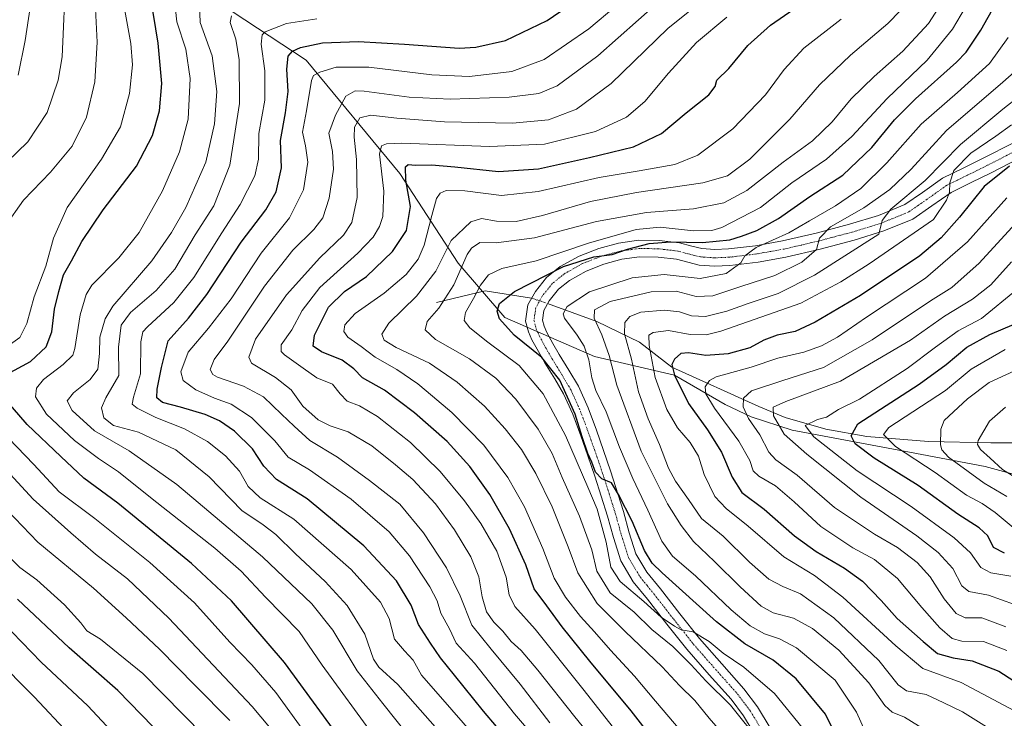
# Model space of a CAD drawing. Units: metres. Extents: x 623961 to 627400, y 4759628 to 4762003.
# Drawn here: x 624131 to 624457, y 4761238 to 4761469 of the extents above; entities that cross this region are included whole.
import ezdxf

# ---------------------------------------------------------------- set-up
doc = ezdxf.new("R2010")
doc.units = ezdxf.units.M
doc.header["$MEASUREMENT"] = 0
doc.linetypes.add('TRAZO_Y_PUNTO', pattern=[1, 0.5, -0.25, 0, -0.25])
for name, color, linetype, lineweight in [('Camino', 19, 'Continuous', 0), ('Camino Cxs', 19, 'Continuous', 0), ('Camino eje', 39, 'TRAZO_Y_PUNTO', 13), ('Corriente natural lineal', 142, 'Continuous', 13), ('Corriente natural lineal oculto', 19, 'TRAZO_Y_PUNTO', 13), ('Curva de nivel maestra', 36, 'Continuous', 30), ('Curva de nivel normal', 36, 'Continuous', 0), ('Espacio natural protegido', 2, 'Continuous', 13), ('Espacio natural protegido CxS', 2, 'Continuous', 0)]:
    doc.layers.add(name, color=color, linetype=linetype, lineweight=lineweight)

# ---------------------------------------------------------------- blocks, each defined once
blk = doc.blocks.new('*U156')
at = {"layer": 'Espacio natural protegido CxS', "color": 2, "linetype": 'Continuous', "lineweight": 0}
blk.add_polyline3d([(624486.05, 4761311.75, 906.52), (624450.45, 4761321.41, 912.34), (624425.42, 4761326.15, 919.75), (624386.55, 4761333.5, 932), (624372.97, 4761337.84, 939.58), (624364.34, 4761341.93, 943.21), (624347.61, 4761351.72, 950.04), (624321.16, 4761357.81, 969.48), (624291.5, 4761370.72, 973.54), (624276.02, 4761388.8, 986.28), (624256.68, 4761418.49, 1001.35), (624225.72, 4761455.94, 1022.61), (624172.85, 4761490.8, 1051.83), (624123.84, 4761532.12, 1088.28), (624094.18, 4761572.15, 1111.54), (624065.8, 4761600.55, 1123.27), (624040.01, 4761605.72, 1129.71), (623997.45, 4761597.97, 1140.94), (623967.07, 4761597.97, 1154.27), (623960.86, 4761941.1, 1163.98), (625619.42, 4761971.49, 789.57)], dxfattribs=at)
blk = doc.blocks.new('*U157')
at = {"layer": 'Espacio natural protegido CxS', "color": 2, "linetype": 'Continuous', "lineweight": 0}
blk.add_polyline3d([(624486.05, 4761311.75, 906.52), (624450.45, 4761321.41, 912.34), (624425.42, 4761326.15, 919.75), (624386.55, 4761333.5, 932), (624372.97, 4761337.84, 939.58), (624364.34, 4761341.93, 943.21), (624347.61, 4761351.72, 950.04), (624321.16, 4761357.81, 969.48), (624291.5, 4761370.72, 973.54), (624276.02, 4761388.8, 986.28), (624256.68, 4761418.49, 1001.35), (624225.72, 4761455.94, 1022.61), (624172.85, 4761490.8, 1051.83), (624123.84, 4761532.12, 1088.28), (624094.18, 4761572.15, 1111.54), (624065.8, 4761600.55, 1123.27), (624040.01, 4761605.72, 1129.71), (623997.45, 4761597.97, 1140.94), (623967.07, 4761597.97, 1154.27), (623960.86, 4761941.1, 1163.98), (625619.42, 4761971.49, 789.57)], dxfattribs=at)
blk = doc.blocks.new('*U198')
at = {"layer": 'Curva de nivel normal', "color": 36, "linetype": 'Continuous', "lineweight": 0}
blk.add_polyline3d([(624306.4, 4761236.63, 1015), (624296.58, 4761249.39, 1015), (624286.94, 4761260.94, 1015), (624280.51, 4761268.88, 1015), (624276.73, 4761278.64, 1015), (624272.18, 4761287.88, 1015), (624264.59, 4761299.55, 1015), (624256.7, 4761308.99, 1015), (624246.64, 4761316.83, 1015), (624236.06, 4761324.58, 1015), (624226.9, 4761330.04, 1015), (624221.7, 4761334.82, 1015), (624217.52, 4761338.77, 1015), (624211.56, 4761344.52, 1015), (624204.98, 4761348.02, 1015), (624196.42, 4761351.02, 1015), (624194.82, 4761351.87, 1015), (624193.91, 4761353.59, 1015), (624195.32, 4761356.84, 1015), (624199.77, 4761362.93, 1015), (624211.98, 4761381.12, 1015), (624221.27, 4761393.01, 1015), (624228.24, 4761399.88, 1015), (624231.2, 4761403.8, 1015), (624233.38, 4761410.23, 1015), (624234.76, 4761419.9, 1015), (624234.45, 4761425.72, 1015), (624233.17, 4761431.84, 1015), (624235.44, 4761437.72, 1015), (624238.84, 4761444.09, 1015), (624241.97, 4761445.75, 1015), (624244.97, 4761445.68, 1015), (624259.77, 4761443.73, 1015), (624273.41, 4761443.04, 1015), (624292.86, 4761443.76, 1015), (624302.69, 4761444.88, 1015), (624308.82, 4761447.51, 1015), (624322.21, 4761457.4, 1015), (624342.45, 4761475.23, 1015)], dxfattribs=at)
blk = doc.blocks.new('*U218')
at = {"layer": 'Curva de nivel normal', "color": 36, "linetype": 'Continuous', "lineweight": 0}
blk.add_polyline3d([(624454.37, 4761233.06, 960), (624442.93, 4761240.22, 960), (624436.71, 4761243.2, 960), (624430.87, 4761245.96, 960), (624424.41, 4761247.24, 960), (624421.59, 4761249.22, 960), (624415.29, 4761257.25, 960), (624400.37, 4761271.33, 960), (624389.28, 4761279.29, 960), (624383.45, 4761281.69, 960), (624378.88, 4761284.15, 960), (624372.39, 4761289.75, 960), (624363.71, 4761298.34, 960), (624356.58, 4761304.2, 960), (624352.26, 4761310.56, 960), (624347.92, 4761316.55, 960), (624345.6, 4761320.89, 960), (624342.68, 4761328.74, 960), (624338.87, 4761337.22, 960), (624335.76, 4761346.15, 960), (624333.36, 4761356.99, 960), (624331.08, 4761365.42, 960), (624331.17, 4761369.1, 960), (624332.79, 4761371.12, 960), (624336.5, 4761372.52, 960), (624344.27, 4761373.24, 960), (624349.26, 4761372.65, 960), (624353.23, 4761371.35, 960), (624357.93, 4761371.07, 960), (624364.96, 4761372.89, 960), (624372.04, 4761375.39, 960), (624381.96, 4761378.76, 960), (624393.94, 4761384.81, 960), (624415.27, 4761398.36, 960), (624416.3, 4761402.91, 960), (624419.18, 4761406.68, 960), (624430.55, 4761416.14, 960), (624442.27, 4761428.08, 960), (624456.27, 4761439.71, 960), (624467.48, 4761448.58, 960)], dxfattribs=at)
blk = doc.blocks.new('*U226')
at = {"layer": 'Curva de nivel normal', "color": 36, "linetype": 'Continuous', "lineweight": 0}
blk.add_polyline3d([(624272.5, 4761230.65, 1035), (624256.1, 4761249.29, 1035), (624249.74, 4761255.01, 1035), (624248.06, 4761257.68, 1035), (624245.16, 4761265.93, 1035), (624239.3, 4761275.48, 1035), (624231.98, 4761283.42, 1035), (624222.17, 4761292.52, 1035), (624215.72, 4761298.91, 1035), (624211.45, 4761302.1, 1035), (624204.4, 4761306.87, 1035), (624193.61, 4761318.05, 1035), (624182.64, 4761326.96, 1035), (624170.22, 4761332.77, 1035), (624161.92, 4761335.07, 1035), (624158.79, 4761337.51, 1035), (624157.94, 4761340.9, 1035), (624159.42, 4761344.23, 1035), (624163.75, 4761351.56, 1035), (624163.62, 4761360.9, 1035), (624164.51, 4761368.23, 1035), (624167.6, 4761372.43, 1035), (624176.13, 4761379.69, 1035), (624182.27, 4761386.74, 1035), (624189.02, 4761398.1, 1035), (624195.18, 4761407.74, 1035), (624200.42, 4761421.2, 1035), (624203.68, 4761441.62, 1035), (624203.6, 4761456.03, 1035), (624202.4, 4761462.9, 1035), (624200.62, 4761468.47, 1035), (624201.03, 4761470.61, 1035)], dxfattribs=at)
blk = doc.blocks.new('*U229')
at = {"layer": 'Curva de nivel normal', "color": 36, "linetype": 'Continuous', "lineweight": 0}
blk.add_polyline3d([(624307.9, 4761224.08, 1020), (624294.67, 4761239.6, 1020), (624281.46, 4761256.4, 1020), (624275.4, 4761262.94, 1020), (624273.13, 4761267.67, 1020), (624270.31, 4761272.93, 1020), (624269.06, 4761276.94, 1020), (624266.68, 4761281.64, 1020), (624259.93, 4761291.89, 1020), (624253.19, 4761299.81, 1020), (624240.6, 4761310.66, 1020), (624226.87, 4761320.37, 1020), (624219.79, 4761324.55, 1020), (624215.35, 4761329.91, 1020), (624207.68, 4761337.62, 1020), (624200.9, 4761342.07, 1020), (624195.42, 4761344.04, 1020), (624189.18, 4761346.8, 1020), (624184.97, 4761349.93, 1020), (624184.26, 4761352.82, 1020), (624186.68, 4761359.34, 1020), (624193.4, 4761367.23, 1020), (624200.91, 4761376.9, 1020), (624210.88, 4761392.04, 1020), (624220.22, 4761403.71, 1020), (624224.82, 4761412.99, 1020), (624226.22, 4761422.2, 1020), (624225.52, 4761427.6, 1020), (624224.51, 4761432.14, 1020), (624225.84, 4761439.16, 1020), (624227.46, 4761449.2, 1020), (624228.15, 4761450.84, 1020), (624230.22, 4761452, 1020), (624235.67, 4761453.68, 1020), (624246.49, 4761453.68, 1020), (624267.32, 4761451.14, 1020), (624279.81, 4761450.57, 1020), (624293.77, 4761452.2, 1020), (624304.51, 4761456.13, 1020), (624319.22, 4761466.33, 1020), (624337.18, 4761481.48, 1020)], dxfattribs=at)
blk = doc.blocks.new('*U239')
at = {"layer": 'Curva de nivel normal', "color": 36, "linetype": 'Continuous', "lineweight": 0}
blk.add_polyline3d([(624325.79, 4761224.88, 1010), (624314.64, 4761238.64, 1010), (624302.41, 4761254.08, 1010), (624296.88, 4761260.5, 1010), (624293.54, 4761263.55, 1010), (624290.85, 4761267, 1010), (624287.87, 4761269.88, 1010), (624285.37, 4761273.33, 1010), (624283.98, 4761278.3, 1010), (624282.89, 4761284.94, 1010), (624280.25, 4761291.56, 1010), (624274.82, 4761300.44, 1010), (624268.48, 4761309.1, 1010), (624261.02, 4761317.2, 1010), (624255.24, 4761321.99, 1010), (624247.41, 4761328.26, 1010), (624239.66, 4761332.88, 1010), (624233.62, 4761334.92, 1010), (624229.74, 4761336.9, 1010), (624224.63, 4761341.41, 1010), (624220.8, 4761346.82, 1010), (624215.6, 4761350.94, 1010), (624207.61, 4761355.67, 1010), (624206.74, 4761357.67, 1010), (624208.96, 4761363.63, 1010), (624219.17, 4761378.32, 1010), (624230.22, 4761390.51, 1010), (624238.07, 4761398, 1010), (624240.82, 4761402.17, 1010), (624242.56, 4761410.44, 1010), (624242.43, 4761423.09, 1010), (624241.56, 4761430.52, 1010), (624241.77, 4761433.75, 1010), (624243.47, 4761436.82, 1010), (624247.14, 4761437.79, 1010), (624255.73, 4761436.72, 1010), (624271.51, 4761435.52, 1010), (624294.01, 4761435.05, 1010), (624305.91, 4761436.15, 1010), (624315.17, 4761439.73, 1010), (624326.66, 4761448.25, 1010), (624345.41, 4761466.38, 1010), (624357.12, 4761475.82, 1010)], dxfattribs=at)
blk = doc.blocks.new('*U244')
at = {"layer": 'Curva de nivel normal', "color": 36, "linetype": 'Continuous', "lineweight": 0}
blk.add_polyline3d([(624332.28, 4761228.76, 1005), (624317.32, 4761247.9, 1005), (624301.55, 4761267.56, 1005), (624294.83, 4761275.13, 1005), (624292.88, 4761279, 1005), (624291.89, 4761284.84, 1005), (624288.82, 4761293.42, 1005), (624283.54, 4761302.6, 1005), (624278.13, 4761310.06, 1005), (624270.06, 4761319.83, 1005), (624260.26, 4761329.38, 1005), (624249.33, 4761337.98, 1005), (624243.32, 4761341.52, 1005), (624239.3, 4761343.06, 1005), (624236.99, 4761345.49, 1005), (624234.4, 4761348.74, 1005), (624229.23, 4761350.85, 1005), (624224.74, 4761353.98, 1005), (624218.54, 4761358.38, 1005), (624217.44, 4761359.52, 1005), (624217.45, 4761361.7, 1005), (624220.98, 4761366.7, 1005), (624224.38, 4761373.1, 1005), (624230.24, 4761380.69, 1005), (624242.84, 4761392.07, 1005), (624247.93, 4761397.36, 1005), (624250.04, 4761400.9, 1005), (624251.14, 4761404.23, 1005), (624251.39, 4761412.54, 1005), (624249.94, 4761424.82, 1005), (624250.67, 4761427.6, 1005), (624252.3, 4761428.22, 1005), (624257.35, 4761428.49, 1005), (624286.36, 4761427.36, 1005), (624304.62, 4761428.11, 1005), (624321.49, 4761432.38, 1005), (624331.76, 4761437.09, 1005), (624337.81, 4761442.26, 1005), (624345.6, 4761451.67, 1005), (624354.94, 4761461.82, 1005), (624364.89, 4761470.22, 1005)], dxfattribs=at)
blk = doc.blocks.new('*U250')
at = {"layer": 'Curva de nivel normal', "color": 36, "linetype": 'Continuous', "lineweight": 0}
blk.add_polyline3d([(624355.09, 4761227.54, 995), (624341.36, 4761243.73, 995), (624334.36, 4761252.1, 995), (624326.39, 4761260.64, 995), (624321.2, 4761266.75, 995), (624316.55, 4761271.76, 995), (624311.59, 4761278.25, 995), (624307.84, 4761284.45, 995), (624304.06, 4761294.35, 995), (624297.97, 4761308.05, 995), (624292.48, 4761317.77, 995), (624284.48, 4761328.48, 995), (624273.92, 4761339.3, 995), (624267.52, 4761344.68, 995), (624262.69, 4761348.79, 995), (624255.7, 4761353.55, 995), (624248.54, 4761357.65, 995), (624243.96, 4761361.2, 995), (624239.46, 4761364.24, 995), (624238.18, 4761366.14, 995), (624238.57, 4761368.36, 995), (624241.98, 4761372.06, 995), (624251.56, 4761378.88, 995), (624258.8, 4761385.02, 995), (624262.81, 4761390.04, 995), (624264.81, 4761394.77, 995), (624267.3, 4761404.56, 995), (624268.84, 4761410.14, 995), (624270.12, 4761411.88, 995), (624272.11, 4761412.77, 995), (624278.22, 4761412.72, 995), (624290.32, 4761411.21, 995), (624302.46, 4761412.47, 995), (624322.65, 4761417.15, 995), (624335.94, 4761419.28, 995), (624347.69, 4761421.39, 995), (624355.3, 4761424.52, 995), (624366.96, 4761433.22, 995), (624377.76, 4761444.48, 995), (624383.91, 4761452.9, 995), (624390.44, 4761459.9, 995), (624402.82, 4761469.56, 995)], dxfattribs=at)
blk = doc.blocks.new('*U283')
at = {"layer": 'Curva de nivel normal', "color": 36, "linetype": 'Continuous', "lineweight": 0}
blk.add_polyline3d([(624280.61, 4761233.18, 1030), (624270.98, 4761244.31, 1030), (624263.84, 4761252.34, 1030), (624261.08, 4761257.33, 1030), (624258.31, 4761260.48, 1030), (624254.92, 4761264.25, 1030), (624253.15, 4761271.16, 1030), (624250.37, 4761276.52, 1030), (624240.63, 4761287.38, 1030), (624221.61, 4761304.03, 1030), (624210.5, 4761311.06, 1030), (624206.57, 4761314.87, 1030), (624203.62, 4761319.88, 1030), (624199.06, 4761324.98, 1030), (624193.06, 4761329.78, 1030), (624185.41, 4761333.9, 1030), (624176, 4761337.67, 1030), (624169.84, 4761340.77, 1030), (624168.16, 4761342.06, 1030), (624168.57, 4761344.36, 1030), (624170.88, 4761352.16, 1030), (624171.05, 4761362.77, 1030), (624171.71, 4761366.08, 1030), (624173.2, 4761367.68, 1030), (624181.94, 4761375.77, 1030), (624188.57, 4761384.06, 1030), (624197.85, 4761398.82, 1030), (624203.85, 4761408.19, 1030), (624208.69, 4761417.71, 1030), (624209.93, 4761423.16, 1030), (624210.03, 4761431.71, 1030), (624212.06, 4761442.72, 1030), (624212.02, 4761452.41, 1030), (624210.87, 4761461.24, 1030), (624211.13, 4761464.3, 1030), (624212.16, 4761465.3, 1030), (624219.26, 4761468.05, 1030), (624229.24, 4761469.66, 1030)], dxfattribs=at)
blk = doc.blocks.new('*U288')
at = {"layer": 'Curva de nivel maestra', "color": 36, "linetype": 'Continuous', "lineweight": 30}
blk.add_polyline3d([(624458.46, 4761420.83, 950), (624450.1, 4761414.1, 950), (624441.9, 4761404.02, 950), (624435.85, 4761397.17, 950), (624428.76, 4761391.19, 950), (624409.14, 4761378.05, 950), (624394.23, 4761369.19, 950), (624387.55, 4761366.17, 950), (624381.55, 4761364.89, 950), (624377.22, 4761363.26, 950), (624372.6, 4761360.7, 950), (624365.37, 4761358.72, 950), (624358.04, 4761358.21, 950), (624352.26, 4761359.11, 950), (624349.74, 4761358.86, 950), (624347.61, 4761356.98, 950), (624346.79, 4761355.17, 950), (624347.65, 4761351.66, 950), (624352.22, 4761342.28, 950), (624358.57, 4761333.58, 950), (624363.18, 4761326.2, 950), (624366.66, 4761317.88, 950), (624369.9, 4761312.86, 950), (624377.25, 4761307.32, 950), (624387.36, 4761298.53, 950), (624394.48, 4761293.27, 950), (624403.9, 4761287.81, 950), (624409.82, 4761283.51, 950), (624415.98, 4761277.12, 950), (624421.34, 4761271.17, 950), (624429.87, 4761263.5, 950), (624434.62, 4761259.55, 950), (624439.88, 4761258.14, 950), (624446.12, 4761257.18, 950), (624454.97, 4761253.7, 950), (624463.32, 4761248.31, 950)], dxfattribs=at)
blk = doc.blocks.new('*U291')
at = {"layer": 'Curva de nivel maestra', "color": 36, "linetype": 'Continuous', "lineweight": 30}
blk.add_polyline3d([(624297.28, 4761225.19, 1025), (624284.4, 4761240.52, 1025), (624274.85, 4761252.43, 1025), (624270.2, 4761258.07, 1025), (624266.89, 4761262.98, 1025), (624262.9, 4761269.14, 1025), (624260.46, 4761275.56, 1025), (624255.61, 4761283.62, 1025), (624244.83, 4761295.18, 1025), (624226.1, 4761310.79, 1025), (624215.95, 4761317.17, 1025), (624211.74, 4761321.54, 1025), (624207.96, 4761327.31, 1025), (624202.06, 4761333.14, 1025), (624197.09, 4761336.57, 1025), (624192.25, 4761338.64, 1025), (624184.11, 4761341.14, 1025), (624178.13, 4761342.61, 1025), (624176.34, 4761344.18, 1025), (624176.44, 4761347.07, 1025), (624177.84, 4761354.24, 1025), (624180.08, 4761363.03, 1025), (624186.76, 4761370.56, 1025), (624192.88, 4761378.35, 1025), (624204.24, 4761395.72, 1025), (624212.37, 4761406.44, 1025), (624215.79, 4761412.42, 1025), (624217.56, 4761420.32, 1025), (624217.21, 4761429.4, 1025), (624218.84, 4761438.56, 1025), (624219.72, 4761445.56, 1025), (624219.31, 4761452.95, 1025), (624219.82, 4761457.25, 1025), (624221.25, 4761458.92, 1025), (624223.85, 4761460.19, 1025), (624231.11, 4761461.68, 1025), (624243.01, 4761462.11, 1025), (624258.3, 4761461.23, 1025), (624276.41, 4761459.93, 1025), (624281.87, 4761460.26, 1025), (624291.66, 4761462.45, 1025), (624305.47, 4761469.1, 1025), (624318.68, 4761478.2, 1025)], dxfattribs=at)
blk = doc.blocks.new('*U295')
at = {"layer": 'Curva de nivel maestra', "color": 36, "linetype": 'Continuous', "lineweight": 30}
blk.add_polyline3d([(624456.79, 4761292.75, 925), (624453.23, 4761294.64, 925), (624451.27, 4761298.45, 925), (624448.49, 4761301.16, 925), (624441.39, 4761305.7, 925), (624428.22, 4761315.11, 925), (624413.66, 4761324.23, 925), (624407.36, 4761328.9, 925), (624406.09, 4761331.62, 925), (624408.33, 4761335.56, 925), (624428.61, 4761348.68, 925), (624437.53, 4761355.23, 925), (624444.36, 4761360.9, 925), (624452.01, 4761365.18, 925), (624460, 4761368.56, 925)], dxfattribs=at)
blk = doc.blocks.new('*U297')
at = {"layer": 'Curva de nivel maestra', "color": 36, "linetype": 'Continuous', "lineweight": 30}
for points in [[(624239.86, 4761227.49, 1050), (624218.58, 4761256.58, 1050), (624200.97, 4761277.03, 1050), (624187.73, 4761289.38, 1050), (624163.43, 4761309.27, 1050), (624152.17, 4761317.63, 1050), (624144.57, 4761324.74, 1050), (624133.38, 4761335.34, 1050), (624126.45, 4761343.46, 1050)], [(624126.56, 4761351.94, 1050), (624134.44, 4761356.16, 1050), (624139.7, 4761361.03, 1050), (624141.58, 4761366.05, 1050), (624142.41, 4761373.51, 1050), (624143.87, 4761379.38, 1050), (624145.43, 4761384.9, 1050), (624148.06, 4761389.56, 1050), (624151.47, 4761395.9, 1050), (624158.56, 4761406.4, 1050), (624169.58, 4761420.89, 1050), (624174.87, 4761431.06, 1050), (624177.22, 4761439.23, 1050), (624177.94, 4761448.23, 1050), (624176.71, 4761461.56, 1050), (624174.36, 4761476.56, 1050)]]:
    blk.add_polyline3d(points, dxfattribs=at)
blk = doc.blocks.new('*U300')
at = {"layer": 'Curva de nivel maestra', "color": 36, "linetype": 'Continuous', "lineweight": 30}
blk.add_polyline3d([(624402.89, 4761228.69, 975), (624397.58, 4761239.43, 975), (624387.88, 4761251.21, 975), (624380.28, 4761257.36, 975), (624370.89, 4761262.8, 975), (624361.5, 4761270.04, 975), (624343.58, 4761286.21, 975), (624340.28, 4761289.47, 975), (624337.64, 4761293.6, 975), (624333.59, 4761303.36, 975), (624329.13, 4761312.19, 975), (624326.8, 4761316.06, 975), (624323.62, 4761317.4, 975), (624321.51, 4761319.61, 975), (624320.3, 4761322.88, 975), (624318.94, 4761325.78, 975), (624317.07, 4761331.26, 975), (624314.77, 4761338.8, 975), (624309.62, 4761350.02, 975), (624303.77, 4761357.58, 975), (624294.53, 4761364.88, 975), (624289.76, 4761370.38, 975), (624288.9, 4761372.86, 975), (624289.67, 4761375.41, 975), (624294.64, 4761379.37, 975), (624310.94, 4761387.62, 975), (624320.96, 4761390.85, 975), (624327.02, 4761391.64, 975), (624332.03, 4761393.35, 975), (624339.22, 4761395.32, 975), (624346.34, 4761395.83, 975), (624356.94, 4761395.56, 975), (624365.94, 4761396.44, 975), (624369.84, 4761397.7, 975), (624374.89, 4761399.53, 975), (624382.02, 4761403.49, 975), (624392.37, 4761410.8, 975), (624403.32, 4761417.85, 975), (624412.96, 4761427.05, 975), (624420.46, 4761436.18, 975), (624427.4, 4761443.15, 975), (624440.99, 4761455.24, 975), (624444.17, 4761458.55, 975), (624449, 4761465.83, 975), (624458.7, 4761483.24, 975)], dxfattribs=at)
blk = doc.blocks.new('*U301')
at = {"layer": 'Curva de nivel maestra', "color": 36, "linetype": 'Continuous', "lineweight": 30}
blk.add_polyline3d([(624354.42, 4761213.32, 1000), (624333.27, 4761240.62, 1000), (624319.64, 4761256.97, 1000), (624310.44, 4761268.4, 1000), (624305.32, 4761275.28, 1000), (624301.18, 4761280.93, 1000), (624298.46, 4761288.92, 1000), (624293.03, 4761300.79, 1000), (624286.53, 4761312.16, 1000), (624279.85, 4761321.48, 1000), (624272.36, 4761329.74, 1000), (624261.63, 4761339.22, 1000), (624251.7, 4761346.68, 1000), (624244.39, 4761350.81, 1000), (624241.55, 4761353.79, 1000), (624237.64, 4761356.6, 1000), (624230.82, 4761359.36, 1000), (624228.02, 4761361.29, 1000), (624228.45, 4761364.97, 1000), (624233.07, 4761374.18, 1000), (624238.38, 4761379.34, 1000), (624245.7, 4761384.38, 1000), (624254.25, 4761392.6, 1000), (624258.96, 4761399.56, 1000), (624260.3, 4761407.56, 1000), (624258.71, 4761416.23, 1000), (624258.6, 4761420.63, 1000), (624259.48, 4761421.47, 1000), (624261.94, 4761421.17, 1000), (624267.22, 4761421.26, 1000), (624274.96, 4761420.61, 1000), (624289.41, 4761419.05, 1000), (624302.62, 4761419.96, 1000), (624319.5, 4761423.78, 1000), (624334.08, 4761427.27, 1000), (624343.27, 4761431.73, 1000), (624351.44, 4761438.48, 1000), (624358.96, 4761444.46, 1000), (624361.13, 4761447.23, 1000), (624361.58, 4761449.38, 1000), (624365.58, 4761453.16, 1000), (624371.88, 4761460.78, 1000), (624379.43, 4761467.5, 1000), (624387.19, 4761472.96, 1000)], dxfattribs=at)
blk = doc.blocks.new('*U305')
at = {"layer": 'Camino Cxs', "color": 19, "linetype": 'Continuous', "lineweight": 0}
for points in [[(624462.05, 4761423.63, 949.78), (624452.45, 4761418.71, 951.09), (624445.78, 4761415.43, 952.31), (624439.14, 4761412.18, 954.51), (624432.8, 4761407.69, 956.23), (624426.46, 4761403.29, 957.72), (624416.95, 4761399.41, 958.88), (624407.07, 4761396.37, 961.17), (624395.83, 4761393.39, 964.49), (624384.48, 4761390.74, 967.2), (624375.26, 4761389.12, 968.6), (624365.98, 4761387.99, 970.58), (624360.9, 4761387.77, 971.41), (624355.81, 4761388.12, 972.43), (624352.03, 4761389.04, 972.95), (624348.25, 4761390.04, 973.26), (624342.19, 4761390.78, 973.07), (624336.09, 4761390.87, 973.4), (624330.15, 4761390.05, 973.86), (624324.25, 4761388.44, 974.43), (624318.39, 4761386.15, 973.77), (624312.86, 4761383.06, 973.42), (624309.2, 4761380.15, 972.73), (624306.14, 4761376.34, 972.27), (624304.37, 4761373.14, 971.83), (624303.9, 4761369.94, 971.97), (624304.46, 4761367.89, 972.01), (624305.37, 4761365.85, 972.07), (624307.36, 4761362.14, 972.18), (624309.41, 4761358.55, 972.27), (624312.67, 4761353.31, 972.3), (624315.81, 4761347.99, 972.53), (624319.03, 4761340.83, 972.71), (624321.76, 4761333.46, 973.16), (624324.14, 4761326.76, 973.49), (624326.43, 4761320.02, 974.47), (624330.72, 4761306.58, 975.65), (624332.67, 4761299.52, 976.48), (624334.88, 4761292.5, 976.72), (624338.48, 4761286.48, 976.93), (624342.94, 4761280.98, 977.78), (624349.41, 4761272.7, 979.23), (624355.93, 4761264.47, 980.27), (624363.24, 4761256.15, 981.31), (624370.62, 4761247.88, 983.01), (624375.07, 4761241.94, 983.67), (624383.11, 4761228.55, 984.42)], [(624378.35, 4761225.82, 985.48), (624370.51, 4761238.88, 984.38), (624366.37, 4761244.4, 983.93), (624359.13, 4761252.51, 983.01), (624351.72, 4761260.96, 981.82), (624345.1, 4761269.31, 980.25), (624338.65, 4761277.57, 979.43), (624333.98, 4761283.32, 978.47), (624329.84, 4761290.24, 978.14), (624327.41, 4761297.96, 977.56), (624325.46, 4761305.03, 977.41), (624323.36, 4761311.65, 976.76), (624321.24, 4761318.26, 975.26), (624318.96, 4761324.96, 975.9), (624316.6, 4761331.59, 975.37), (624313.95, 4761338.75, 975.57), (624310.93, 4761345.47, 975.49), (624307.98, 4761350.47, 975.75), (624304.69, 4761355.75, 975), (624302.56, 4761359.49, 974.31), (624300.45, 4761363.43, 972.78), (624299.28, 4761366.03, 972.58), (624298.31, 4761369.61, 972.13), (624299.09, 4761374.93, 972.31), (624301.57, 4761379.41, 972.93), (624305.31, 4761384.06, 973.97), (624309.8, 4761387.63, 974.97), (624316.05, 4761391.12, 976.2), (624322.53, 4761393.65, 975.67), (624329.05, 4761395.43, 976.78), (624335.76, 4761396.36, 975.97), (624342.56, 4761396.26, 975.37), (624349.29, 4761395.44, 975.09), (624353.38, 4761394.35, 974.08), (624356.65, 4761393.56, 973.03), (624360.97, 4761393.26, 972.23), (624365.53, 4761393.46, 971.49), (624374.45, 4761394.54, 970.19), (624383.38, 4761396.12, 968.61), (624394.5, 4761398.71, 965.35), (624405.56, 4761401.65, 962.89), (624415.11, 4761404.58, 960.66), (624423.83, 4761408.13, 958.48), (624429.65, 4761412.18, 958.07), (624436.33, 4761416.91, 956.6), (624443.37, 4761420.35, 954.3), (624449.99, 4761423.61, 952.86), (624459.54, 4761428.51, 950.86)]]:
    blk.add_polyline3d(points, dxfattribs=at)
blk = doc.blocks.new('*U307')
at = {"layer": 'Camino eje', "color": 39, "linetype": 'TRAZO_Y_PUNTO', "lineweight": 13}
blk.add_polyline3d([(624460.8, 4761426.07, 950.47), (624456.02, 4761423.62, 951.63), (624451.22, 4761421.16, 951.93), (624447.89, 4761419.52, 952.91), (624444.58, 4761417.89, 953.38), (624441.26, 4761416.27, 954.1), (624437.74, 4761414.55, 955.35), (624431.23, 4761409.94, 956.99), (624428.32, 4761407.91, 957.3), (624425.15, 4761405.71, 958.08), (624420.39, 4761403.77, 958.95), (624416.03, 4761402, 959.63), (624411.09, 4761400.48, 960.98), (624406.32, 4761399.01, 962.21), (624400.7, 4761397.52, 963.28), (624395.17, 4761396.05, 964.87), (624389.61, 4761394.76, 966.33), (624383.93, 4761393.43, 967.27), (624379.32, 4761392.62, 968.29), (624374.86, 4761391.83, 969.09), (624370.4, 4761391.29, 969.91), (624365.76, 4761390.73, 971.13), (624360.94, 4761390.52, 971.99), (624356.23, 4761390.84, 972.8), (624354.34, 4761391.3, 973), (624352.71, 4761391.7, 973.18), (624350.82, 4761392.2, 973.39), (624348.77, 4761392.74, 973.59), (624342.38, 4761393.52, 974.25), (624335.93, 4761393.62, 974.74), (624329.6, 4761392.74, 974.79), (624323.39, 4761391.05, 974.98), (624317.22, 4761388.64, 974.64), (624311.33, 4761385.35, 974.06), (624307.26, 4761382.11, 973.22), (624303.86, 4761377.88, 972.62), (624301.73, 4761374.04, 972.2), (624301.11, 4761369.78, 972.14), (624301.59, 4761367.99, 972.16), (624301.87, 4761366.96, 972.22), (624302.46, 4761365.66, 972.27), (624302.91, 4761364.64, 972.3), (624304.96, 4761360.82, 972.88), (624305.99, 4761359.02, 972.81), (624307.05, 4761357.15, 973.09), (624308.7, 4761354.51, 973.45), (624310.33, 4761351.89, 973.57), (624313.37, 4761346.73, 973.78), (624316.49, 4761339.79, 973.3), (624319.18, 4761332.53, 974.22), (624320.36, 4761329.21, 974.16), (624321.55, 4761325.86, 973.95), (624323.84, 4761319.14, 974.7), (624325.98, 4761312.48, 975.59), (624327.03, 4761309.17, 975.74), (624328.09, 4761305.81, 976.12), (624330.04, 4761298.74, 977.27), (624332.36, 4761291.37, 977.57), (624336.23, 4761284.9, 977.99), (624338.57, 4761282.03, 978.32), (624340.8, 4761279.28, 978.78), (624347.26, 4761271.01, 979.66), (624353.83, 4761262.72, 980.68), (624357.53, 4761258.49, 980.98), (624361.19, 4761254.33, 981.86), (624368.5, 4761246.14, 983.32), (624372.79, 4761240.41, 983.77), (624380.73, 4761227.19, 984.9)], dxfattribs=at)

msp = doc.modelspace()

# ---------------------------------------------------------------- linework, layer by layer
at = {"layer": 'Camino', "color": 19, "linetype": 'Continuous', "lineweight": 0}
for points in [[(624378.35, 4761225.82, 985.48), (624370.51, 4761238.88, 984.38), (624366.37, 4761244.4, 983.93), (624359.13, 4761252.51, 983.01), (624351.72, 4761260.96, 981.82), (624345.1, 4761269.31, 980.25), (624338.65, 4761277.57, 979.43), (624333.98, 4761283.32, 978.47), (624329.84, 4761290.24, 978.14), (624327.41, 4761297.96, 977.56), (624325.46, 4761305.03, 977.41), (624323.36, 4761311.65, 976.76), (624321.24, 4761318.26, 975.26), (624318.96, 4761324.96, 975.9), (624316.6, 4761331.59, 975.37), (624313.95, 4761338.75, 975.57), (624310.93, 4761345.47, 975.49), (624307.98, 4761350.47, 975.75), (624304.69, 4761355.75, 975), (624302.56, 4761359.49, 974.31), (624300.45, 4761363.43, 972.78), (624299.28, 4761366.03, 972.58), (624298.31, 4761369.61, 972.13), (624299.09, 4761374.93, 972.31), (624301.57, 4761379.41, 972.93), (624305.31, 4761384.06, 973.97), (624309.8, 4761387.63, 974.97), (624316.05, 4761391.12, 976.2), (624322.53, 4761393.65, 975.67), (624329.05, 4761395.43, 976.78), (624335.76, 4761396.36, 975.97), (624342.56, 4761396.26, 975.37), (624349.29, 4761395.44, 975.09), (624353.38, 4761394.35, 974.08), (624356.65, 4761393.56, 973.03), (624360.97, 4761393.26, 972.23), (624365.53, 4761393.46, 971.49), (624374.45, 4761394.54, 970.19), (624383.38, 4761396.12, 968.61), (624394.5, 4761398.71, 965.35), (624405.56, 4761401.65, 962.89), (624415.11, 4761404.58, 960.66), (624423.83, 4761408.13, 958.48), (624429.65, 4761412.18, 958.07), (624436.33, 4761416.91, 956.6), (624443.37, 4761420.35, 954.3), (624449.99, 4761423.61, 952.86), (624459.54, 4761428.51, 950.86)], [(624462.05, 4761423.63, 949.78), (624452.45, 4761418.71, 951.09), (624445.78, 4761415.43, 952.31), (624439.14, 4761412.18, 954.51), (624432.8, 4761407.69, 956.23), (624426.46, 4761403.29, 957.72), (624416.95, 4761399.41, 958.88), (624407.07, 4761396.37, 961.17), (624395.83, 4761393.39, 964.49), (624384.48, 4761390.74, 967.2), (624375.26, 4761389.12, 968.6), (624365.98, 4761387.99, 970.58), (624360.9, 4761387.77, 971.41), (624355.81, 4761388.12, 972.43), (624352.03, 4761389.04, 972.95), (624348.25, 4761390.04, 973.26), (624342.19, 4761390.78, 973.07), (624336.09, 4761390.87, 973.4), (624330.15, 4761390.05, 973.86), (624324.25, 4761388.44, 974.43), (624318.39, 4761386.15, 973.77), (624312.86, 4761383.06, 973.42), (624309.2, 4761380.15, 972.73), (624306.14, 4761376.34, 972.27), (624304.37, 4761373.14, 971.83), (624303.9, 4761369.94, 971.97), (624304.46, 4761367.89, 972.01), (624305.37, 4761365.85, 972.07), (624307.36, 4761362.14, 972.18), (624309.41, 4761358.55, 972.27), (624312.67, 4761353.31, 972.3), (624315.81, 4761347.99, 972.53), (624319.03, 4761340.83, 972.71), (624321.76, 4761333.46, 973.16), (624324.14, 4761326.76, 973.49), (624326.43, 4761320.02, 974.47), (624330.72, 4761306.58, 975.65), (624332.67, 4761299.52, 976.48), (624334.88, 4761292.5, 976.72), (624338.48, 4761286.48, 976.93), (624342.94, 4761280.98, 977.78), (624349.41, 4761272.7, 979.23), (624355.93, 4761264.47, 980.27), (624363.24, 4761256.15, 981.31), (624370.62, 4761247.88, 983.01), (624375.07, 4761241.94, 983.67), (624383.11, 4761228.55, 984.42)]]:
    msp.add_polyline3d(points, dxfattribs=at)
at = {"layer": 'Corriente natural lineal', "color": 142, "linetype": 'Continuous', "lineweight": 13}
for points in [[(624268.9, 4761375.79, 986.44), (624285.01, 4761379.56, 978.47), (624300.33, 4761377.17, 972.6)], [(624305.63, 4761375.41, 972.09), (624321.93, 4761369.49, 964.55), (624336.03, 4761362.57, 957), (624346.78, 4761354.33, 949.8), (624375.52, 4761341.27, 937.35), (624384.28, 4761337.72, 933.18), (624397.71, 4761333.79, 929.33), (624411.29, 4761331.41, 922.58), (624431.7, 4761329.7, 917.12), (624452.32, 4761329.24, 908.67), (624465.68, 4761329.33, 903.83)]]:
    msp.add_polyline3d(points, dxfattribs=at)
at = {"layer": 'Corriente natural lineal oculto', "color": 19, "linetype": 'TRAZO_Y_PUNTO', "lineweight": 13}
msp.add_polyline3d([(624300.33, 4761377.17, 972.6), (624305.63, 4761375.41, 972.09)], dxfattribs=at)
at = {"layer": 'Curva de nivel maestra', "color": 36, "linetype": 'Continuous', "lineweight": 30}
msp.add_polyline3d([(624121.68, 4761125.6, 1075), (624144.2, 4761127.43, 1075), (624155.05, 4761129.02, 1075), (624161.9, 4761131.75, 1075), (624169.18, 4761137.22, 1075), (624176.28, 4761145.81, 1075), (624183.03, 4761156.9, 1075), (624188.08, 4761166.59, 1075), (624191.22, 4761173.34, 1075), (624193.01, 4761179.7, 1075), (624193.37, 4761190.33, 1075), (624191.31, 4761208.56, 1075), (624188.68, 4761217.96, 1075), (624185.88, 4761222.84, 1075), (624179, 4761231.29, 1075), (624163.34, 4761247.3, 1075), (624147.33, 4761261.38, 1075), (624130.2, 4761277.53, 1075)], dxfattribs=at)
at = {"layer": 'Curva de nivel normal', "color": 36, "linetype": 'Continuous', "lineweight": 0}
for points in [[(624123.16, 4761418.9, 1065), (624133.6, 4761428.9, 1065), (624140.01, 4761438.68, 1065), (624143.64, 4761449.35, 1065), (624144.96, 4761457.04, 1065), (624146.24, 4761484.72, 1065)], [(624389.83, 4761235.01, 980), (624380.7, 4761246.36, 980), (624370.59, 4761255.03, 980), (624363.74, 4761259.64, 980), (624359.12, 4761263.48, 980), (624353.8, 4761266.73, 980), (624349.82, 4761267.34, 980), (624347.62, 4761268.56, 980), (624343.25, 4761271.54, 980), (624337.45, 4761276.75, 980), (624329.63, 4761283.4, 980), (624326.6, 4761288.12, 980), (624325.05, 4761296.44, 980), (624321.98, 4761307.28, 980), (624318.94, 4761314.56, 980), (624311.56, 4761331.7, 980), (624304.21, 4761345.5, 980), (624296.16, 4761354.88, 980), (624285.86, 4761362.6, 980), (624279.92, 4761367.31, 980), (624278.02, 4761369.74, 980), (624278.46, 4761372.41, 980), (624281.08, 4761377.06, 980), (624283.41, 4761381.46, 980), (624286.1, 4761384.93, 980), (624290.52, 4761387.02, 980), (624301.8, 4761389.52, 980), (624319.16, 4761395.36, 980), (624334.94, 4761399.86, 980), (624342.91, 4761400.62, 980), (624353.91, 4761399.41, 980), (624359.97, 4761399.57, 980), (624363.28, 4761400.52, 980), (624376.07, 4761407.2, 980), (624386.42, 4761415.3, 980), (624397.96, 4761423.2, 980), (624406.26, 4761430.64, 980), (624418.01, 4761443.23, 980), (624431.28, 4761455.9, 980), (624439.65, 4761466.23, 980), (624451.1, 4761485.72, 980)], [(624126.06, 4761401.06, 1060), (624132.16, 4761409.6, 1060), (624141.12, 4761418.9, 1060), (624148.26, 4761427.46, 1060), (624152.99, 4761437.14, 1060), (624155.82, 4761448.79, 1060), (624156.5, 4761461.89, 1060), (624155.6, 4761481.88, 1060)], [(624130.41, 4761451, 1070), (624132.74, 4761462.47, 1070), (624135.13, 4761478.53, 1070)], [(624248.51, 4761231.59, 1045), (624231.07, 4761255.67, 1045), (624223.37, 4761266.84, 1045), (624212.26, 4761278.22, 1045), (624204.17, 4761286.79, 1045), (624195.52, 4761294.44, 1045), (624174.79, 4761310.78, 1045), (624163.64, 4761319.7, 1045), (624156.98, 4761324.12, 1045), (624149.05, 4761330.1, 1045), (624139.8, 4761338.79, 1045), (624136.12, 4761344.53, 1045), (624136.47, 4761347.38, 1045), (624138.76, 4761350.28, 1045), (624145.25, 4761355.2, 1045), (624148.5, 4761358.32, 1045), (624149.17, 4761360.48, 1045), (624150.88, 4761371.71, 1045), (624152.86, 4761378.4, 1045), (624154.77, 4761381.46, 1045), (624163.75, 4761390.56, 1045), (624170.43, 4761398.9, 1045), (624178.19, 4761412.74, 1045), (624183.84, 4761425.6, 1045), (624186.64, 4761436.4, 1045), (624187.33, 4761449.9, 1045), (624185.85, 4761459.56, 1045), (624182.92, 4761468.66, 1045), (624182.1, 4761475.96, 1045)], [(624259.69, 4761232.14, 1040), (624251.14, 4761243.05, 1040), (624242.55, 4761253.85, 1040), (624234.54, 4761267.3, 1040), (624227.55, 4761275.94, 1040), (624211.24, 4761291.55, 1040), (624197.04, 4761303.55, 1040), (624182.92, 4761315.54, 1040), (624167.13, 4761326.66, 1040), (624155.68, 4761333.26, 1040), (624148.29, 4761339.99, 1040), (624146.63, 4761343.19, 1040), (624148.68, 4761345.82, 1040), (624154.28, 4761350.21, 1040), (624156.78, 4761353.64, 1040), (624157.28, 4761358.85, 1040), (624157.4, 4761364.23, 1040), (624159.19, 4761370.33, 1040), (624161.73, 4761374.56, 1040), (624174.7, 4761389.56, 1040), (624181.12, 4761398.9, 1040), (624185.91, 4761407.23, 1040), (624192.48, 4761422.23, 1040), (624195.39, 4761434.9, 1040), (624196.15, 4761445.59, 1040), (624194.63, 4761457.39, 1040), (624190.66, 4761468.43, 1040), (624190.37, 4761474.46, 1040)], [(624363.64, 4761232.92, 990), (624359.07, 4761238.2, 990), (624354.38, 4761244.01, 990), (624349.3, 4761248.93, 990), (624343.5, 4761255.13, 990), (624331.34, 4761266.88, 990), (624322.05, 4761276.05, 990), (624315.64, 4761286.23, 990), (624312.39, 4761294.86, 990), (624307.15, 4761308.13, 990), (624301.78, 4761319.1, 990), (624296.94, 4761327.04, 990), (624291.58, 4761333.9, 990), (624284.69, 4761341.43, 990), (624275.66, 4761349.4, 990), (624266.53, 4761355.61, 990), (624255.5, 4761360.79, 990), (624251.51, 4761363.27, 990), (624250.72, 4761365.26, 990), (624253.13, 4761368.93, 990), (624262.21, 4761377.86, 990), (624268.65, 4761386.13, 990), (624273.73, 4761396.26, 990), (624280.23, 4761402.44, 990), (624283.8, 4761403.5, 990), (624288.7, 4761402.61, 990), (624295.22, 4761402.6, 990), (624303.98, 4761404.56, 990), (624319.81, 4761409.17, 990), (624335.04, 4761412.18, 990), (624356.96, 4761415.32, 990), (624365.2, 4761417.64, 990), (624372.6, 4761423.23, 990), (624385.81, 4761436.38, 990), (624395.58, 4761447.82, 990), (624405.92, 4761457.6, 990), (624418.26, 4761468.11, 990), (624426.5, 4761476.72, 990)], [(624376.38, 4761229.65, 985), (624366.13, 4761242.41, 985), (624357.99, 4761250.48, 985), (624353.16, 4761255.85, 985), (624347.03, 4761261.85, 985), (624340.09, 4761267.51, 985), (624334.3, 4761273.26, 985), (624326.37, 4761279.64, 985), (624321.95, 4761286.84, 985), (624320.21, 4761293.82, 985), (624316.15, 4761305.04, 985), (624310.5, 4761317.84, 985), (624307.19, 4761325.74, 985), (624302.49, 4761333.79, 985), (624295.16, 4761343.78, 985), (624288.45, 4761350.74, 985), (624279.74, 4761357.04, 985), (624268.51, 4761363.47, 985), (624265.08, 4761366.72, 985), (624265.81, 4761369.47, 985), (624269.6, 4761373.82, 985), (624274.6, 4761381.58, 985), (624279.03, 4761391.66, 985), (624280.44, 4761393.76, 985), (624283.23, 4761395.6, 985), (624288.6, 4761395.52, 985), (624301.3, 4761397.16, 985), (624321.82, 4761402.59, 985), (624338.37, 4761405.55, 985), (624353.94, 4761406.78, 985), (624364, 4761408.71, 985), (624371.57, 4761412.8, 985), (624383.63, 4761422.23, 985), (624393.29, 4761429.23, 985), (624399.82, 4761435.56, 985), (624406.04, 4761443.1, 985), (624413.69, 4761450.58, 985), (624423.19, 4761458.93, 985), (624431.63, 4761468.1, 985), (624435.92, 4761474.65, 985)], [(624127.06, 4761361.35, 1055), (624130.98, 4761364.15, 1055), (624133.27, 4761368.84, 1055), (624135.74, 4761377.66, 1055), (624139.59, 4761387.81, 1055), (624142.1, 4761397.03, 1055), (624146.67, 4761407.23, 1055), (624158.03, 4761423.23, 1055), (624164.25, 4761433.9, 1055), (624167.26, 4761444.9, 1055), (624168.2, 4761454.38, 1055), (624167.72, 4761461.5, 1055), (624165.74, 4761472.36, 1055)], [(624410.7, 4761233.68, 970), (624407.87, 4761240.17, 970), (624400.75, 4761250.71, 970), (624387.99, 4761261.45, 970), (624382.4, 4761264.46, 970), (624377.39, 4761266.07, 970), (624372.65, 4761268.71, 970), (624366.4, 4761273.96, 970), (624354.57, 4761285.29, 970), (624347.01, 4761291.82, 970), (624343.4, 4761296.72, 970), (624338.81, 4761306.95, 970), (624333.78, 4761317.44, 970), (624329.4, 4761327.88, 970), (624324.99, 4761339.6, 970), (624321.6, 4761346.64, 970), (624320.23, 4761350.84, 970), (624319.28, 4761356.78, 970), (624317.7, 4761361.29, 970), (624315.36, 4761364.88, 970), (624311.18, 4761370.51, 970), (624310.77, 4761371.96, 970), (624312.1, 4761374.42, 970), (624319.51, 4761379.25, 970), (624333.66, 4761383.85, 970), (624344.22, 4761385.03, 970), (624356.07, 4761383.72, 970), (624364.74, 4761385.33, 970), (624369.6, 4761388.85, 970), (624370.93, 4761391.23, 970), (624374.6, 4761393.92, 970), (624385.46, 4761398.83, 970), (624392.27, 4761402.76, 970), (624400.94, 4761407.7, 970), (624409.27, 4761413.44, 970), (624417.94, 4761421.98, 970), (624429.27, 4761434.82, 970), (624441.27, 4761445.2, 970), (624451.87, 4761454.8, 970), (624458.01, 4761463.48, 970)], [(624430.7, 4761234.15, 965), (624423.76, 4761238.51, 965), (624419.67, 4761240.18, 965), (624417.18, 4761242.37, 965), (624411.98, 4761249.88, 965), (624402, 4761260.63, 965), (624393.26, 4761267.88, 965), (624387, 4761271.27, 965), (624380.31, 4761273.03, 965), (624376.29, 4761275.24, 965), (624369.35, 4761281.61, 965), (624360.83, 4761289.97, 965), (624353.87, 4761296.66, 965), (624349.79, 4761301.88, 965), (624345.32, 4761309.1, 965), (624336.6, 4761326.56, 965), (624328.5, 4761348.42, 965), (624325.99, 4761358.21, 965), (624323.58, 4761365.06, 965), (624321.06, 4761370.56, 965), (624321.19, 4761373.33, 965), (624326.36, 4761376.09, 965), (624339.93, 4761379.23, 965), (624348.17, 4761379.47, 965), (624354.74, 4761377.72, 965), (624360.35, 4761377.96, 965), (624369.62, 4761381.01, 965), (624380.81, 4761384.63, 965), (624389.8, 4761389.09, 965), (624394.62, 4761393.23, 965), (624395.56, 4761397.05, 965), (624399.24, 4761400.83, 965), (624410.24, 4761407.05, 965), (624418.94, 4761413.14, 965), (624425.94, 4761419.89, 965), (624437.69, 4761432.64, 965), (624456.3, 4761448.66, 965), (624459.98, 4761452.02, 965)], [(624460.16, 4761240.62, 955), (624442.49, 4761249.99, 955), (624429.83, 4761254.64, 955), (624420.88, 4761262.08, 955), (624403.37, 4761278.23, 955), (624393.9, 4761285.4, 955), (624383.79, 4761291.51, 955), (624372.03, 4761301.65, 955), (624364.67, 4761307.52, 955), (624360.98, 4761311.56, 955), (624357.44, 4761318.78, 955), (624355.57, 4761324.9, 955), (624352.83, 4761329.41, 955), (624348.64, 4761334.28, 955), (624345.04, 4761340.31, 955), (624341.22, 4761350.91, 955), (624339.24, 4761361.48, 955), (624339.17, 4761364.96, 955), (624340.52, 4761365.8, 955), (624345.67, 4761366.43, 955), (624352.8, 4761365.13, 955), (624358.05, 4761365.09, 955), (624363, 4761366.23, 955), (624389.42, 4761375.54, 955), (624402.67, 4761382.56, 955), (624412.03, 4761388.57, 955), (624433.32, 4761403.23, 955), (624437.6, 4761409.56, 955), (624438.66, 4761412.26, 955), (624438.75, 4761415.38, 955), (624440.05, 4761419.47, 955), (624445.68, 4761425.17, 955), (624453.95, 4761430.83, 955), (624459.2, 4761434.59, 955)], [(624457.64, 4761260.6, 945), (624449.85, 4761263.48, 945), (624442.72, 4761263.68, 945), (624439.52, 4761264.48, 945), (624435.44, 4761268.07, 945), (624429.49, 4761274.79, 945), (624421.42, 4761284.36, 945), (624413.8, 4761290.65, 945), (624406.68, 4761294.57, 945), (624396.09, 4761301.54, 945), (624387.23, 4761309.81, 945), (624381.09, 4761315.05, 945), (624375.57, 4761318.2, 945), (624373.68, 4761320.06, 945), (624372.51, 4761323.47, 945), (624368.88, 4761329.82, 945), (624360.87, 4761340.74, 945), (624358.01, 4761345.54, 945), (624357.82, 4761347.8, 945), (624359.26, 4761349.95, 945), (624361.38, 4761351.11, 945), (624372.94, 4761354.31, 945), (624381.78, 4761357.28, 945), (624390.43, 4761359.32, 945), (624396.25, 4761361.34, 945), (624401.59, 4761364.29, 945), (624411.13, 4761370.9, 945), (624430.64, 4761383.84, 945), (624444.61, 4761395.8, 945), (624457.63, 4761410.42, 945)], [(624457.28, 4761268.36, 940), (624449.32, 4761271.35, 940), (624443.78, 4761271.33, 940), (624440.86, 4761272.78, 940), (624436.92, 4761277.7, 940), (624432.24, 4761284.96, 940), (624427.97, 4761289.66, 940), (624421.45, 4761294.63, 940), (624413.76, 4761299.04, 940), (624400.62, 4761307.83, 940), (624388.26, 4761318.62, 940), (624381.16, 4761323.63, 940), (624378.8, 4761326.2, 940), (624375.91, 4761331.9, 940), (624372.14, 4761337.3, 940), (624370.36, 4761341.15, 940), (624370.48, 4761344.12, 940), (624373.12, 4761346.46, 940), (624383.45, 4761349.88, 940), (624396.88, 4761354.19, 940), (624413.05, 4761363.43, 940), (624432.31, 4761376.27, 940), (624439.35, 4761380.7, 940), (624448.46, 4761388.73, 940), (624464.12, 4761405.9, 940)], [(624460.19, 4761275.81, 935), (624451.56, 4761278.86, 935), (624445.08, 4761280.04, 935), (624442.66, 4761281.96, 935), (624439.69, 4761287.65, 935), (624434.88, 4761292.98, 935), (624427.77, 4761298.52, 935), (624409.3, 4761311.26, 935), (624391.4, 4761325.53, 935), (624383.9, 4761332.13, 935), (624380.37, 4761338.27, 935), (624380.24, 4761341.07, 935), (624384.42, 4761342.99, 935), (624402.6, 4761349.69, 935), (624425.78, 4761363.23, 935), (624436.98, 4761371.19, 935), (624446.29, 4761376.8, 935), (624452.27, 4761381.54, 935), (624459.17, 4761389.23, 935)], [(624458.9, 4761285.19, 930), (624452.27, 4761286.3, 930), (624448.96, 4761288.02, 930), (624445.55, 4761292.82, 930), (624440.18, 4761297.8, 930), (624425.93, 4761308.22, 930), (624408.02, 4761320.03, 930), (624393.7, 4761331.3, 930), (624390.87, 4761335, 930), (624394.95, 4761337, 930), (624397.9, 4761337.75, 930), (624401.92, 4761340.32, 930), (624408.83, 4761343.75, 930), (624424.57, 4761353.9, 930), (624434.05, 4761360.96, 930), (624441.53, 4761366.32, 930), (624449.27, 4761370.42, 930), (624460.77, 4761379.94, 930)], [(624461.02, 4761300.14, 920), (624453.77, 4761306.18, 920), (624449.39, 4761309.26, 920), (624444.26, 4761311.91, 920), (624433.9, 4761319.48, 920), (624420.73, 4761328.07, 920), (624416.8, 4761332.04, 920), (624418.61, 4761334.4, 920), (624437.27, 4761346.6, 920), (624445.78, 4761353.72, 920), (624457.1, 4761360.22, 920)], [(624462.74, 4761354.3, 915), (624451.81, 4761349.26, 915), (624444.6, 4761343.87, 915), (624436.91, 4761336.73, 915), (624435.76, 4761333.8, 915), (624435.6, 4761328.57, 915), (624436.06, 4761326.93, 915), (624438.28, 4761324.58, 915), (624444.76, 4761319.85, 915), (624450.1, 4761315.9, 915), (624457.58, 4761311.5, 915)], [(624464.39, 4761315.35, 910), (624456.19, 4761320.48, 910), (624452.1, 4761324.19, 910), (624448.88, 4761327.06, 910), (624447.89, 4761328.77, 910), (624448.08, 4761330.05, 910), (624451.92, 4761336.41, 910), (624457.22, 4761341.04, 910)], [(624224.91, 4761233.83, 1055), (624215.66, 4761246.66, 1055), (624207.72, 4761255.78, 1055), (624200.5, 4761263.34, 1055), (624188.78, 4761276.34, 1055), (624174, 4761289.68, 1055), (624155.74, 4761304.24, 1055), (624143.98, 4761313.11, 1055), (624135.6, 4761322.12, 1055), (624124.36, 4761333.72, 1055)], [(624129.08, 4761103.16, 1060), (624148.41, 4761103.72, 1060), (624174.72, 4761103.01, 1060), (624186.42, 4761103.37, 1060), (624191.24, 4761105.24, 1060), (624196.95, 4761109.74, 1060), (624205.02, 4761122.48, 1060), (624221.85, 4761155.49, 1060), (624227.95, 4761169.35, 1060), (624229.79, 4761177.48, 1060), (624230.54, 4761186.38, 1060), (624229.92, 4761195.12, 1060), (624227.82, 4761206.32, 1060), (624224.74, 4761215.6, 1060), (624219.38, 4761226.78, 1060), (624213.63, 4761235.19, 1060), (624207.8, 4761241.96, 1060), (624180.23, 4761271.26, 1060), (624166.56, 4761284.24, 1060), (624156.02, 4761292.44, 1060), (624147.85, 4761299.48, 1060), (624135.38, 4761310.67, 1060), (624118.67, 4761328.63, 1060)], [(624200.5, 4761237.41, 1065), (624188.96, 4761248.92, 1065), (624177.2, 4761260.95, 1065), (624166.1, 4761271.41, 1065), (624155.36, 4761281.15, 1065), (624136.89, 4761296.38, 1065), (624126.79, 4761307.02, 1065)], [(624128.25, 4761118.88, 1070), (624141.53, 4761119.5, 1070), (624159, 4761119.54, 1070), (624168.94, 4761120.84, 1070), (624175.11, 4761124.12, 1070), (624180.72, 4761130.32, 1070), (624188.87, 4761143.68, 1070), (624200.14, 4761165.02, 1070), (624204.78, 4761176.92, 1070), (624205.85, 4761186.2, 1070), (624205.14, 4761198.53, 1070), (624203.28, 4761209.8, 1070), (624199.37, 4761221.56, 1070), (624195.6, 4761228, 1070), (624191.75, 4761232.56, 1070), (624171.69, 4761252.96, 1070), (624157.65, 4761264.28, 1070), (624153.16, 4761267.04, 1070), (624151.11, 4761269.75, 1070), (624145.74, 4761275.62, 1070), (624136.63, 4761283.96, 1070), (624130.92, 4761288.07, 1070), (624125.09, 4761293.91, 1070)], [(624105.95, 4761130.92, 1080), (624132.06, 4761135.09, 1080), (624147.33, 4761139.39, 1080), (624156.68, 4761144.22, 1080), (624163.05, 4761149.42, 1080), (624168.41, 4761156.57, 1080), (624174.87, 4761168.9, 1080), (624178.96, 4761181.9, 1080), (624178.88, 4761196.22, 1080), (624176.9, 4761207.22, 1080), (624173.61, 4761216.71, 1080), (624170.44, 4761222.96, 1080), (624165.71, 4761229.15, 1080), (624153.52, 4761242.2, 1080), (624138.05, 4761256.72, 1080), (624125.27, 4761269.9, 1080)], [(624125.15, 4761143.16, 1085), (624139.41, 4761149.16, 1085), (624148.97, 4761155.83, 1085), (624156.28, 4761163.95, 1085), (624159.8, 4761170.14, 1085), (624162.74, 4761179.48, 1085), (624163.86, 4761191.52, 1085), (624162.73, 4761204.46, 1085), (624159.85, 4761214.38, 1085), (624156, 4761221.59, 1085), (624147.16, 4761232.92, 1085), (624135.81, 4761245.1, 1085), (624122.49, 4761258.47, 1085)]]:
    msp.add_polyline3d(points, dxfattribs=at)
at = {"layer": 'Espacio natural protegido', "color": 2, "linetype": 'Continuous', "lineweight": 13}
msp.add_polyline3d([(624486.05, 4761311.75, 906.52), (624450.45, 4761321.41, 912.34), (624425.42, 4761326.15, 919.75), (624386.55, 4761333.5, 932), (624372.97, 4761337.84, 939.58), (624364.34, 4761341.93, 943.21), (624347.61, 4761351.72, 950.04), (624321.16, 4761357.81, 969.48), (624291.5, 4761370.72, 973.54), (624276.02, 4761388.8, 986.28), (624256.68, 4761418.49, 1001.35), (624225.72, 4761455.94, 1022.61), (624172.85, 4761490.8, 1051.83), (624123.84, 4761532.12, 1088.28), (624094.18, 4761572.15, 1111.54), (624065.8, 4761600.55, 1123.27), (624040.01, 4761605.72, 1129.71), (623997.45, 4761597.97, 1140.94), (623967.07, 4761597.97, 1154.27)], dxfattribs=at)

# ---------------------------------------------------------------- block references
at = {"layer": 'Camino Cxs', "color": 19, "linetype": 'Continuous', "lineweight": 0}
msp.add_blockref('*U305', (0, 0), dxfattribs=at)
at = {"layer": 'Camino eje', "color": 39, "linetype": 'TRAZO_Y_PUNTO', "lineweight": 13}
msp.add_blockref('*U307', (0, 0), dxfattribs=at)
at = {"layer": 'Curva de nivel maestra', "color": 36, "linetype": 'Continuous', "lineweight": 30}
for name in ['*U297', '*U291', '*U301', '*U300', '*U288', '*U295']:
    msp.add_blockref(name, (0, 0), dxfattribs=at)
at = {"layer": 'Curva de nivel normal', "color": 36, "linetype": 'Continuous', "lineweight": 0}
for name in ['*U250', '*U218', '*U226', '*U283', '*U229', '*U198', '*U239', '*U244']:
    msp.add_blockref(name, (0, 0), dxfattribs=at)
at = {"layer": 'Espacio natural protegido CxS', "color": 2, "linetype": 'Continuous', "lineweight": 0}
for name in ['*U156', '*U157']:
    msp.add_blockref(name, (0, 0), dxfattribs=at)

doc.saveas('drawing.dxf')
